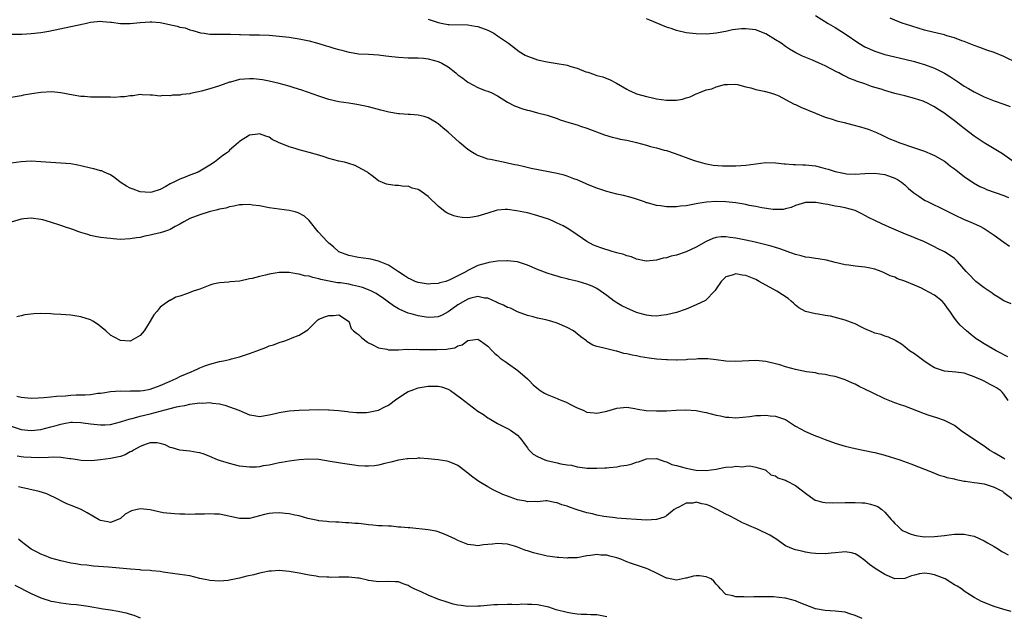
# Model space of a CAD drawing. Units: inches. Extents: x 2634000 to 2635446, y 1452000 to 1455000.
# Drawn here: x 2634259 to 2634457, y 1453151 to 1453272 of the extents above; entities that cross this region are included whole.
import ezdxf

# ---------------------------------------------------------------- set-up
doc = ezdxf.new("R2010")
doc.units = ezdxf.units.IN
doc.header["$MEASUREMENT"] = 0
doc.layers.add('LD26341452_2ft', color=217, linetype='Continuous')

msp = doc.modelspace()

# ---------------------------------------------------------------- linework, layer by layer
at = {"layer": 'LD26341452_2ft'}
for points, elevation in [([(2634257.14, 1453268.86), (2634259.14, 1453268.86), (2634261.03, 1453268.97), (2634263, 1453269.19), (2634264.57, 1453269.43), (2634269, 1453270.35), (2634271.93, 1453271), (2634273, 1453271.27), (2634275, 1453271.47), (2634275.41, 1453271.41), (2634277, 1453271.28), (2634277.23, 1453271.23), (2634279, 1453271), (2634281, 1453270.96), (2634283, 1453271.17), (2634285, 1453271.34), (2634285.31, 1453271.31), (2634287, 1453271.2), (2634290.47, 1453270.47), (2634291, 1453270.26), (2634292.08, 1453270.08), (2634293, 1453269.73), (2634293.58, 1453269.58), (2634295.13, 1453269.13), (2634295.91, 1453269), (2634297, 1453268.84), (2634297.14, 1453268.86), (2634299, 1453268.82), (2634299.17, 1453268.83), (2634301.15, 1453268.85), (2634303, 1453268.79), (2634303.21, 1453268.79), (2634305, 1453268.71), (2634307, 1453268.68), (2634309, 1453268.61), (2634311, 1453268.43), (2634313, 1453268.19), (2634315, 1453267.89), (2634317, 1453267.47), (2634319, 1453266.95), (2634320.48, 1453266.48), (2634321, 1453266.35), (2634322.02, 1453266.02), (2634323, 1453265.74), (2634323.59, 1453265.59), (2634325, 1453265.19), (2634325.17, 1453265.17), (2634327, 1453264.89), (2634329, 1453264.78), (2634331, 1453264.64), (2634332.49, 1453264.49), (2634333.66, 1453264.34), (2634335, 1453264.21), (2634337, 1453264.09), (2634339, 1453264.05), (2634340.03, 1453263.97), (2634341, 1453263.86), (2634343, 1453263.32), (2634343.73, 1453263), (2634345, 1453262.25), (2634346.59, 1453261), (2634347, 1453260.66), (2634347.96, 1453259.96), (2634349, 1453259.16), (2634351, 1453258.1), (2634352.5, 1453257.5), (2634353, 1453257.32), (2634353.82, 1453257), (2634355, 1453256.42), (2634357, 1453255.14), (2634358.37, 1453254.37), (2634359, 1453254.16), (2634359.82, 1453253.82), (2634361, 1453253.5), (2634361.41, 1453253.41), (2634363, 1453253), (2634365, 1453252.48), (2634367, 1453251.85), (2634367.58, 1453251.58), (2634369.37, 1453251), (2634371, 1453250.52), (2634371.72, 1453250.28), (2634373, 1453249.89), (2634376.54, 1453248.54), (2634378.05, 1453248.05), (2634379, 1453247.85), (2634379.67, 1453247.67), (2634381, 1453247.43), (2634383, 1453246.96), (2634385, 1453246.43), (2634385.82, 1453246.18), (2634387, 1453245.91), (2634388.54, 1453245.46), (2634389, 1453245.35), (2634390.79, 1453244.79), (2634394.61, 1453243.39), (2634395.83, 1453243), (2634396.74, 1453242.74), (2634398.43, 1453242.43), (2634400.3, 1453242.3), (2634402.28, 1453242.28), (2634403, 1453242.29), (2634405, 1453242.42), (2634407, 1453242.71), (2634409, 1453242.94), (2634411, 1453242.88), (2634412.69, 1453242.69), (2634413, 1453242.68), (2634414.56, 1453242.56), (2634415, 1453242.57), (2634416.49, 1453242.49), (2634417, 1453242.5), (2634419, 1453242.27), (2634420.02, 1453242.02), (2634421, 1453241.75), (2634421.6, 1453241.6), (2634423, 1453241.13), (2634425, 1453240.72), (2634425.31, 1453240.69), (2634427, 1453240.63), (2634429, 1453240.75), (2634431, 1453240.82), (2634433, 1453240.54), (2634433.76, 1453240.24), (2634435, 1453239.82), (2634435.55, 1453239.55), (2634436.39, 1453239), (2634437, 1453238.48), (2634437.74, 1453237.74), (2634438.82, 1453236.82), (2634439.84, 1453236.16), (2634441, 1453235.38), (2634441.71, 1453235), (2634445, 1453233.42), (2634447, 1453232.4), (2634449, 1453231.47), (2634450.16, 1453231), (2634452.14, 1453230.14), (2634453, 1453229.65), (2634454.05, 1453229), (2634455, 1453228.34), (2634457, 1453226.89), (2634458.08, 1453226.08)], 11344), ([(2634341, 1453271.83), (2634341.64, 1453271.64), (2634343, 1453271.18), (2634343.97, 1453271), (2634345, 1453270.81), (2634345.2, 1453270.8), (2634349, 1453270.72), (2634350.45, 1453270.45), (2634351, 1453270.37), (2634353, 1453269.65), (2634353.45, 1453269.45), (2634354.23, 1453269), (2634355, 1453268.49), (2634357.16, 1453267), (2634359.36, 1453265.36), (2634360.57, 1453264.57), (2634361, 1453264.38), (2634361.93, 1453264.07), (2634363, 1453263.63), (2634365, 1453263.22), (2634367, 1453262.93), (2634368.67, 1453262.67), (2634369, 1453262.57), (2634369.71, 1453262.29), (2634371, 1453261.99), (2634372.74, 1453261.26), (2634373.16, 1453261.16), (2634373.54, 1453261), (2634374.66, 1453260.66), (2634375, 1453260.52), (2634376.2, 1453260.2), (2634377.64, 1453259.64), (2634378.97, 1453258.97), (2634381, 1453257.75), (2634381.49, 1453257.49), (2634382.54, 1453257), (2634383, 1453256.81), (2634383.25, 1453256.75), (2634385, 1453256.24), (2634385.94, 1453256.06), (2634387, 1453255.8), (2634389, 1453255.51), (2634390.51, 1453255.49), (2634391, 1453255.51), (2634392.26, 1453255.74), (2634393, 1453255.96), (2634393.79, 1453256.21), (2634395, 1453256.8), (2634395.16, 1453256.84), (2634395.5, 1453257), (2634397, 1453257.6), (2634398.16, 1453257.84), (2634399, 1453258.2), (2634400.67, 1453258.67), (2634401, 1453258.7), (2634401.29, 1453258.71), (2634403, 1453258.73), (2634403.29, 1453258.71), (2634405, 1453258.18), (2634406.01, 1453257.99), (2634407, 1453257.65), (2634408.68, 1453257.32), (2634409.94, 1453257), (2634411, 1453256.65), (2634411.62, 1453256.38), (2634413, 1453255.68), (2634414.75, 1453254.75), (2634415, 1453254.67), (2634416.11, 1453254.11), (2634419, 1453252.87), (2634421, 1453252.1), (2634422.22, 1453251.78), (2634423.36, 1453251.36), (2634424.82, 1453251), (2634426.52, 1453250.52), (2634428.12, 1453250.12), (2634429, 1453249.87), (2634429.65, 1453249.65), (2634431, 1453249.16), (2634431.34, 1453249), (2634432.44, 1453248.44), (2634433, 1453248.2), (2634433.8, 1453247.8), (2634435.23, 1453247.23), (2634435.82, 1453247), (2634439, 1453245.93), (2634441, 1453245.23), (2634442.56, 1453244.56), (2634443, 1453244.36), (2634445, 1453243.22), (2634445.32, 1453243), (2634446.24, 1453242.24), (2634447, 1453241.71), (2634447.39, 1453241.39), (2634449, 1453240.14), (2634450.84, 1453238.84), (2634452.13, 1453238.13), (2634453, 1453237.75), (2634453.51, 1453237.51), (2634457, 1453236.28), (2634457.93, 1453235.93)], 11342), ([(2634459.05, 1453243), (2634456.68, 1453244.68), (2634453, 1453246.91), (2634451.77, 1453247.76), (2634451, 1453248.27), (2634449, 1453249.8), (2634447, 1453251.39), (2634444.89, 1453253), (2634443.69, 1453253.69), (2634443, 1453254.18), (2634442.44, 1453254.44), (2634441.43, 1453255), (2634441, 1453255.19), (2634440.71, 1453255.29), (2634439, 1453255.85), (2634437, 1453256.39), (2634435, 1453256.89), (2634433, 1453257.45), (2634432.29, 1453257.71), (2634431, 1453258.11), (2634430.3, 1453258.3), (2634429, 1453258.79), (2634427.32, 1453259.32), (2634427, 1453259.47), (2634425.89, 1453259.89), (2634425, 1453260.33), (2634424.57, 1453260.57), (2634423.72, 1453261), (2634423.23, 1453261.23), (2634421, 1453262.46), (2634419.8, 1453263), (2634418.4, 1453263.6), (2634416.38, 1453264.38), (2634415.04, 1453265.04), (2634413.79, 1453265.79), (2634413, 1453266.34), (2634412.13, 1453267), (2634411, 1453267.71), (2634409, 1453268.92), (2634407.51, 1453269.51), (2634407, 1453269.68), (2634405, 1453269.92), (2634404.12, 1453269.88), (2634402.33, 1453269.67), (2634401, 1453269.37), (2634399, 1453269.02), (2634397.15, 1453268.85), (2634395, 1453268.89), (2634393, 1453269.13), (2634391, 1453269.58), (2634389.95, 1453269.95), (2634389, 1453270.25), (2634385.67, 1453271.67), (2634385, 1453271.91)], 11340), ([(2634419, 1453272.59), (2634421.56, 1453271), (2634423, 1453270.14), (2634425, 1453268.87), (2634427.74, 1453267), (2634429, 1453266.29), (2634431, 1453265.41), (2634433, 1453264.76), (2634435, 1453264.26), (2634437, 1453263.8), (2634439, 1453263.29), (2634440.02, 1453263), (2634441, 1453262.69), (2634441.51, 1453262.49), (2634443, 1453261.96), (2634445, 1453260.97), (2634446.23, 1453260.23), (2634448.03, 1453259), (2634449, 1453258.37), (2634449.88, 1453257.88), (2634451, 1453257.17), (2634453, 1453256.18), (2634455, 1453255.42), (2634457, 1453254.74), (2634458.24, 1453254.24)], 11338), ([(2634459.75, 1453263), (2634457, 1453264.3), (2634455, 1453265.1), (2634453.57, 1453265.57), (2634453, 1453265.79), (2634452.15, 1453266.15), (2634451, 1453266.51), (2634450.69, 1453266.69), (2634449, 1453267.34), (2634448.5, 1453267.5), (2634447, 1453268.1), (2634445.49, 1453268.51), (2634445, 1453268.67), (2634443.53, 1453269), (2634441.51, 1453269.51), (2634441, 1453269.66), (2634437.17, 1453270.83), (2634436.67, 1453271), (2634435.47, 1453271.47), (2634435, 1453271.62), (2634434.07, 1453272.07)], 11336), ([(2634458.45, 1453214.45), (2634457, 1453215.08), (2634455.83, 1453215.83), (2634455, 1453216.3), (2634454.61, 1453216.61), (2634453, 1453217.71), (2634451.36, 1453219), (2634451, 1453219.32), (2634450.16, 1453220.16), (2634449.39, 1453221), (2634447.65, 1453223), (2634447, 1453223.59), (2634446.18, 1453224.18), (2634445, 1453224.95), (2634443.63, 1453225.63), (2634443, 1453225.98), (2634440.97, 1453226.97), (2634436.71, 1453228.72), (2634433.9, 1453229.9), (2634433, 1453230.32), (2634432.51, 1453230.51), (2634431, 1453231.27), (2634429.81, 1453231.81), (2634429, 1453232.29), (2634428.51, 1453232.51), (2634427.58, 1453233), (2634427, 1453233.25), (2634425, 1453233.82), (2634423.97, 1453234.03), (2634423, 1453234.18), (2634421.52, 1453234.48), (2634421, 1453234.53), (2634419.13, 1453234.87), (2634419, 1453234.88), (2634417.11, 1453234.89), (2634417, 1453234.88), (2634415, 1453234.26), (2634414.11, 1453233.89), (2634413, 1453233.62), (2634412.49, 1453233.51), (2634411, 1453233.46), (2634410.52, 1453233.48), (2634408.19, 1453233.81), (2634407, 1453234.06), (2634405.7, 1453234.3), (2634405, 1453234.46), (2634403, 1453234.81), (2634401, 1453235.03), (2634399, 1453235.08), (2634397.06, 1453234.94), (2634395.32, 1453234.68), (2634395, 1453234.6), (2634393.63, 1453234.37), (2634393, 1453234.22), (2634391.86, 1453234.14), (2634391, 1453234.01), (2634389.95, 1453234.05), (2634389, 1453234.01), (2634387.78, 1453234.22), (2634387, 1453234.28), (2634385.18, 1453234.82), (2634385, 1453234.85), (2634384.55, 1453235), (2634383, 1453235.59), (2634381.9, 1453235.9), (2634380.32, 1453236.32), (2634379, 1453236.59), (2634377, 1453237.1), (2634375.58, 1453237.58), (2634375, 1453237.75), (2634374.14, 1453238.14), (2634373, 1453238.56), (2634372.71, 1453238.71), (2634371, 1453239.44), (2634370.34, 1453239.66), (2634369, 1453240.18), (2634368.38, 1453240.38), (2634367, 1453240.73), (2634361.78, 1453241.78), (2634360.13, 1453242.13), (2634359, 1453242.39), (2634358.49, 1453242.49), (2634357, 1453242.83), (2634356.09, 1453243), (2634353.53, 1453243.53), (2634353, 1453243.66), (2634351.94, 1453244.06), (2634351, 1453244.38), (2634350.6, 1453244.6), (2634349.92, 1453245), (2634349, 1453245.6), (2634347.3, 1453247), (2634345, 1453249.07), (2634343.93, 1453249.93), (2634343, 1453250.73), (2634342.59, 1453251), (2634341, 1453251.94), (2634340.21, 1453252.21), (2634339, 1453252.51), (2634337.4, 1453252.6), (2634337, 1453252.65), (2634335.25, 1453252.75), (2634335, 1453252.78), (2634333.1, 1453253.1), (2634331.48, 1453253.48), (2634329, 1453254.18), (2634328.34, 1453254.34), (2634326.66, 1453254.66), (2634325, 1453254.89), (2634323, 1453255.19), (2634321, 1453255.68), (2634319, 1453256.33), (2634315.57, 1453257.57), (2634313.99, 1453258.01), (2634313, 1453258.33), (2634311, 1453258.86), (2634309, 1453259.32), (2634307.6, 1453259.6), (2634307, 1453259.69), (2634305.8, 1453259.8), (2634305, 1453259.85), (2634303, 1453259.68), (2634301.17, 1453259.17), (2634301, 1453259.13), (2634299, 1453258.39), (2634297, 1453257.79), (2634295.37, 1453257.37), (2634293.14, 1453256.86), (2634293, 1453256.82), (2634291.36, 1453256.64), (2634291, 1453256.53), (2634289.48, 1453256.52), (2634289, 1453256.38), (2634287.55, 1453256.45), (2634287, 1453256.32), (2634285.5, 1453256.5), (2634285, 1453256.51), (2634283.4, 1453256.6), (2634283, 1453256.64), (2634281.6, 1453256.4), (2634281, 1453256.42), (2634279.81, 1453256.19), (2634279, 1453256.18), (2634277.91, 1453256.09), (2634277, 1453256.13), (2634275.89, 1453256.11), (2634275, 1453256.14), (2634273.84, 1453256.16), (2634273, 1453256.15), (2634271.77, 1453256.23), (2634271, 1453256.26), (2634269.48, 1453256.52), (2634267, 1453257.02), (2634265.19, 1453257.19), (2634263, 1453257.09), (2634261.18, 1453256.82), (2634259.49, 1453256.51), (2634259, 1453256.38), (2634257, 1453256.05)], 11346), ([(2634457.77, 1453203.77), (2634457, 1453204.16), (2634456.48, 1453204.48), (2634455.45, 1453205), (2634453, 1453206.4), (2634452.04, 1453207), (2634451.43, 1453207.43), (2634451, 1453207.77), (2634450.3, 1453208.3), (2634449.45, 1453209), (2634448.19, 1453210.19), (2634447.48, 1453211), (2634447, 1453211.61), (2634446.07, 1453213), (2634445.6, 1453213.6), (2634445, 1453214.44), (2634444.52, 1453215), (2634443, 1453216.2), (2634441, 1453217.31), (2634440.4, 1453217.6), (2634439, 1453218.21), (2634437, 1453219.04), (2634435.53, 1453219.53), (2634435, 1453219.82), (2634434.1, 1453220.1), (2634433, 1453220.68), (2634432.76, 1453220.76), (2634432.26, 1453221), (2634431, 1453221.43), (2634429.71, 1453221.71), (2634429, 1453221.84), (2634427, 1453222.05), (2634425.77, 1453222.23), (2634425, 1453222.32), (2634423, 1453222.79), (2634421.25, 1453223.25), (2634419.57, 1453223.57), (2634419, 1453223.6), (2634417.81, 1453223.81), (2634417, 1453223.86), (2634416.14, 1453224.14), (2634415, 1453224.39), (2634413.11, 1453225.11), (2634413, 1453225.13), (2634411.63, 1453225.63), (2634411, 1453225.8), (2634410.08, 1453226.08), (2634408.49, 1453226.49), (2634406.87, 1453226.87), (2634405, 1453227.29), (2634403, 1453227.71), (2634401.84, 1453227.84), (2634401, 1453227.98), (2634400.05, 1453227.95), (2634399, 1453227.82), (2634398.36, 1453227.64), (2634397, 1453227.04), (2634395, 1453225.89), (2634393, 1453224.93), (2634391, 1453224.27), (2634389.95, 1453224.05), (2634389, 1453223.75), (2634388.35, 1453223.65), (2634387, 1453223.28), (2634385, 1453223.09), (2634384.9, 1453223.1), (2634383, 1453223.48), (2634381.96, 1453223.96), (2634381, 1453224.13), (2634380.41, 1453224.41), (2634379, 1453224.74), (2634378.06, 1453225), (2634375.76, 1453225.76), (2634374.32, 1453226.32), (2634372.98, 1453227), (2634370.17, 1453229), (2634369, 1453229.71), (2634368.17, 1453230.17), (2634367, 1453230.75), (2634366.47, 1453231), (2634365.44, 1453231.44), (2634363.97, 1453231.97), (2634362.43, 1453232.43), (2634361, 1453232.78), (2634358.77, 1453233.23), (2634357, 1453233.47), (2634356.53, 1453233.47), (2634355, 1453233.35), (2634354.71, 1453233.29), (2634353, 1453232.77), (2634351, 1453232.12), (2634349.93, 1453231.93), (2634349, 1453231.81), (2634347.88, 1453231.88), (2634347, 1453232), (2634346.2, 1453232.2), (2634345, 1453232.7), (2634344.78, 1453232.78), (2634344.44, 1453233), (2634343, 1453234.14), (2634341, 1453236.08), (2634339.82, 1453237), (2634339.3, 1453237.3), (2634339, 1453237.5), (2634337.8, 1453237.8), (2634337, 1453238.16), (2634336.14, 1453238.14), (2634335, 1453238.31), (2634334.33, 1453238.33), (2634333, 1453238.53), (2634332.61, 1453238.61), (2634331, 1453239.28), (2634329.75, 1453240.25), (2634329, 1453240.81), (2634328.79, 1453241), (2634327.64, 1453241.63), (2634326.33, 1453242.33), (2634325, 1453242.73), (2634324.82, 1453242.82), (2634324.13, 1453243), (2634323, 1453243.24), (2634321, 1453243.78), (2634320.07, 1453244.07), (2634319, 1453244.43), (2634317, 1453245), (2634315, 1453245.52), (2634314.2, 1453245.8), (2634313, 1453246.12), (2634310.82, 1453247), (2634309.61, 1453247.61), (2634309, 1453248.05), (2634308.28, 1453248.28), (2634307, 1453248.73), (2634306.67, 1453248.67), (2634305, 1453248.44), (2634303, 1453247.18), (2634302.81, 1453247), (2634301.83, 1453246.17), (2634301, 1453245.42), (2634300.8, 1453245.2), (2634300.58, 1453245), (2634299.63, 1453244.37), (2634297.97, 1453243), (2634297, 1453242.43), (2634295, 1453241.2), (2634294.64, 1453241), (2634293, 1453240.38), (2634292.02, 1453239.98), (2634291, 1453239.6), (2634290.58, 1453239.42), (2634289.79, 1453239), (2634289, 1453238.63), (2634288.14, 1453238.14), (2634287, 1453237.53), (2634285.34, 1453237), (2634285, 1453236.91), (2634283, 1453237.05), (2634281.56, 1453237.56), (2634281, 1453237.8), (2634280.2, 1453238.2), (2634278.96, 1453238.96), (2634277.88, 1453239.88), (2634277, 1453240.44), (2634275.73, 1453241), (2634275.25, 1453241.25), (2634275, 1453241.29), (2634273.68, 1453241.68), (2634273, 1453241.8), (2634271, 1453242.31), (2634270.41, 1453242.41), (2634269, 1453242.69), (2634265, 1453242.93), (2634263, 1453243.12), (2634261, 1453243.22), (2634259, 1453243.1), (2634257, 1453242.84)], 11348), ([(2634457.83, 1453195), (2634457, 1453196.24), (2634456.65, 1453196.65), (2634456.31, 1453197), (2634455.52, 1453197.52), (2634455, 1453197.81), (2634454.2, 1453198.2), (2634453, 1453198.87), (2634452.73, 1453199), (2634451, 1453199.78), (2634449.75, 1453200.25), (2634449, 1453200.46), (2634447.31, 1453200.69), (2634445, 1453200.88), (2634443.4, 1453201.4), (2634443, 1453201.58), (2634442.12, 1453202.12), (2634440.85, 1453203), (2634439.8, 1453203.8), (2634439, 1453204.37), (2634437.96, 1453205), (2634437, 1453205.8), (2634436.33, 1453206.33), (2634435.21, 1453207), (2634435, 1453207.14), (2634433.77, 1453207.77), (2634433, 1453207.94), (2634432.27, 1453208.27), (2634431, 1453208.54), (2634430.7, 1453208.7), (2634429, 1453209.43), (2634428.19, 1453209.81), (2634427, 1453210.43), (2634426.6, 1453210.6), (2634425.52, 1453211), (2634425, 1453211.18), (2634422.05, 1453211.95), (2634421, 1453212.12), (2634419.6, 1453212.4), (2634419, 1453212.45), (2634417, 1453212.93), (2634415.68, 1453213.68), (2634415, 1453214.2), (2634414.59, 1453214.59), (2634414.14, 1453215), (2634413.51, 1453215.51), (2634411.27, 1453217), (2634407.69, 1453219), (2634407, 1453219.34), (2634405, 1453220.17), (2634404.26, 1453220.26), (2634403, 1453220.54), (2634402.26, 1453220.26), (2634401, 1453219.93), (2634400.05, 1453219), (2634399, 1453217.47), (2634398.82, 1453217.18), (2634398.67, 1453217), (2634397, 1453215.28), (2634396.84, 1453215.16), (2634395, 1453214.24), (2634393, 1453213.42), (2634391, 1453212.75), (2634389, 1453212.25), (2634387.9, 1453212.1), (2634387, 1453212.01), (2634385.95, 1453212.05), (2634385, 1453212.16), (2634383.43, 1453212.57), (2634383, 1453212.7), (2634381, 1453213.56), (2634380.04, 1453214.04), (2634379, 1453214.67), (2634378.78, 1453214.78), (2634378.46, 1453215), (2634377, 1453216.16), (2634375, 1453217.57), (2634374.06, 1453218.06), (2634373, 1453218.46), (2634371.22, 1453219), (2634369.39, 1453219.39), (2634369, 1453219.51), (2634367.77, 1453219.77), (2634367, 1453220.03), (2634366.25, 1453220.25), (2634365, 1453220.64), (2634363, 1453221.38), (2634361, 1453222.27), (2634359, 1453222.96), (2634357, 1453223.15), (2634356.88, 1453223.12), (2634355, 1453223.04), (2634353.23, 1453222.77), (2634353, 1453222.76), (2634351, 1453222.16), (2634350.18, 1453221.82), (2634349, 1453221.17), (2634348.88, 1453221.12), (2634348.71, 1453221), (2634347, 1453220.12), (2634345.24, 1453219.24), (2634345, 1453219.14), (2634344.54, 1453219), (2634343.32, 1453218.68), (2634343, 1453218.55), (2634341.53, 1453218.47), (2634341, 1453218.41), (2634339, 1453218.75), (2634338.38, 1453219), (2634337.45, 1453219.45), (2634337, 1453219.64), (2634336.2, 1453220.2), (2634335, 1453220.94), (2634333, 1453222.24), (2634331, 1453223.05), (2634329.46, 1453223.46), (2634329, 1453223.57), (2634327, 1453223.82), (2634325, 1453224.18), (2634323, 1453224.98), (2634321.95, 1453225.95), (2634321, 1453226.7), (2634320.65, 1453227), (2634319, 1453228.82), (2634318.81, 1453229), (2634317, 1453231.27), (2634316.11, 1453232.11), (2634314.82, 1453232.82), (2634314.18, 1453233), (2634313, 1453233.29), (2634309, 1453233.84), (2634307, 1453234.19), (2634305.64, 1453234.36), (2634305, 1453234.46), (2634303.61, 1453234.39), (2634303, 1453234.43), (2634301.87, 1453234.13), (2634301, 1453234.05), (2634300.22, 1453233.78), (2634299, 1453233.55), (2634298.59, 1453233.41), (2634296.86, 1453233), (2634295, 1453232.44), (2634293, 1453231.66), (2634291.76, 1453231), (2634291, 1453230.55), (2634290.05, 1453230.05), (2634289, 1453229.44), (2634288.69, 1453229.31), (2634287.7, 1453229), (2634287, 1453228.76), (2634285.56, 1453228.44), (2634285, 1453228.29), (2634283.9, 1453228.1), (2634283, 1453227.87), (2634282.23, 1453227.77), (2634281, 1453227.54), (2634279, 1453227.46), (2634277.55, 1453227.55), (2634277, 1453227.61), (2634276.28, 1453227.72), (2634275, 1453227.85), (2634273.93, 1453228.07), (2634273, 1453228.22), (2634272.41, 1453228.41), (2634271, 1453228.84), (2634270.6, 1453229), (2634269.43, 1453229.43), (2634269, 1453229.56), (2634267.95, 1453229.95), (2634267, 1453230.24), (2634264.91, 1453230.91), (2634263.38, 1453231.38), (2634263, 1453231.48), (2634261, 1453231.75), (2634259.58, 1453231.58), (2634259, 1453231.53), (2634257, 1453230.91)], 11350), ([(2634457.18, 1453183.18), (2634457, 1453183.28), (2634456.33, 1453183.67), (2634455, 1453184.41), (2634454.08, 1453185), (2634453, 1453185.77), (2634452.26, 1453186.26), (2634451.18, 1453187), (2634448.66, 1453188.66), (2634447, 1453189.93), (2634445, 1453190.94), (2634443.47, 1453191.47), (2634441.96, 1453191.96), (2634441, 1453192.32), (2634437, 1453193.83), (2634436.13, 1453194.13), (2634435, 1453194.54), (2634433, 1453195.33), (2634430.5, 1453196.5), (2634429, 1453197.29), (2634427.81, 1453197.81), (2634427, 1453198.3), (2634426.46, 1453198.46), (2634425, 1453199.16), (2634423, 1453199.79), (2634422.07, 1453199.93), (2634421, 1453200.24), (2634419.63, 1453200.37), (2634419, 1453200.53), (2634417.22, 1453200.78), (2634415, 1453201.25), (2634413, 1453201.79), (2634411.85, 1453202.15), (2634411, 1453202.38), (2634409, 1453202.85), (2634407, 1453203.04), (2634402.83, 1453202.83), (2634401, 1453202.91), (2634399, 1453203.18), (2634397.35, 1453203.35), (2634397, 1453203.35), (2634395.37, 1453203.37), (2634395, 1453203.33), (2634393.23, 1453203.23), (2634393, 1453203.19), (2634391.14, 1453203.14), (2634391, 1453203.12), (2634389.19, 1453203.19), (2634389, 1453203.19), (2634387, 1453203.34), (2634385.51, 1453203.51), (2634383.77, 1453203.77), (2634383, 1453203.95), (2634382.09, 1453204.09), (2634381, 1453204.4), (2634380.44, 1453204.44), (2634379, 1453204.9), (2634378.9, 1453204.9), (2634377, 1453205.37), (2634376.44, 1453205.56), (2634375, 1453205.85), (2634374.15, 1453206.15), (2634373, 1453206.89), (2634372.89, 1453207), (2634371.79, 1453207.79), (2634371, 1453208.42), (2634370.31, 1453209), (2634369, 1453209.72), (2634367, 1453210.58), (2634365.72, 1453211), (2634364.73, 1453211.27), (2634363, 1453211.61), (2634362.15, 1453211.85), (2634361, 1453212.11), (2634359, 1453212.88), (2634357.57, 1453213.57), (2634357, 1453213.74), (2634356.19, 1453214.19), (2634355, 1453214.67), (2634354.79, 1453214.79), (2634353, 1453215.59), (2634352.38, 1453215.62), (2634351, 1453215.92), (2634349.6, 1453215.6), (2634349, 1453215.41), (2634347, 1453214.25), (2634345.22, 1453213), (2634345, 1453212.82), (2634343.79, 1453212.21), (2634343, 1453211.85), (2634342.21, 1453211.79), (2634341, 1453211.72), (2634339, 1453212.03), (2634337.55, 1453212.45), (2634337, 1453212.57), (2634335.29, 1453213.29), (2634335, 1453213.44), (2634334.04, 1453214.04), (2634331.76, 1453215.76), (2634331, 1453216.21), (2634330.53, 1453216.53), (2634329.59, 1453217), (2634329, 1453217.27), (2634327.78, 1453217.78), (2634327, 1453217.96), (2634325.79, 1453218.21), (2634325, 1453218.41), (2634323.33, 1453218.67), (2634322.72, 1453218.72), (2634321.03, 1453219.03), (2634319.39, 1453219.39), (2634319, 1453219.52), (2634317.75, 1453219.75), (2634317, 1453220.01), (2634316.12, 1453220.12), (2634315, 1453220.46), (2634314.48, 1453220.48), (2634313, 1453220.81), (2634312.79, 1453220.79), (2634311, 1453220.8), (2634309, 1453220.45), (2634308.25, 1453220.25), (2634307, 1453219.99), (2634305.58, 1453219.58), (2634305, 1453219.49), (2634303.04, 1453219.04), (2634301.11, 1453218.89), (2634300.84, 1453218.84), (2634299, 1453218.72), (2634297.6, 1453218.4), (2634297, 1453218.22), (2634295, 1453217.45), (2634293.63, 1453217), (2634292.54, 1453216.54), (2634291, 1453215.99), (2634290.2, 1453215.79), (2634289, 1453215.15), (2634288.87, 1453215.13), (2634287, 1453213.78), (2634286.38, 1453213), (2634285.72, 1453212.28), (2634285, 1453211), (2634284.24, 1453209.76), (2634283.77, 1453209), (2634283, 1453208.06), (2634281.12, 1453207), (2634281, 1453206.96), (2634279, 1453207.05), (2634277.76, 1453207.76), (2634277, 1453208.14), (2634276.1, 1453209), (2634275, 1453209.89), (2634274.4, 1453210.4), (2634273.45, 1453211), (2634273, 1453211.23), (2634271, 1453211.86), (2634269, 1453212.15), (2634267, 1453212.33), (2634265.61, 1453212.39), (2634265, 1453212.43), (2634263, 1453212.49), (2634261.54, 1453212.46), (2634259.74, 1453212.26), (2634259, 1453212.06), (2634258.13, 1453211.87)], 11352), ([(2634258.16, 1453195.84), (2634259, 1453195.63), (2634261, 1453195.45), (2634262.46, 1453195.54), (2634263.56, 1453195.56), (2634265, 1453195.71), (2634266.13, 1453195.87), (2634267.95, 1453195.95), (2634269, 1453196.05), (2634270.1, 1453196.1), (2634271.9, 1453196.1), (2634273, 1453196.21), (2634274.43, 1453196.43), (2634275, 1453196.49), (2634275.45, 1453196.55), (2634277, 1453196.81), (2634279, 1453196.95), (2634280.88, 1453196.88), (2634281.1, 1453196.9), (2634283, 1453196.91), (2634283.57, 1453197), (2634285, 1453197.27), (2634287, 1453198.02), (2634289, 1453198.86), (2634289.38, 1453199), (2634290.48, 1453199.52), (2634291, 1453199.79), (2634293.24, 1453200.76), (2634293.84, 1453201), (2634294.63, 1453201.37), (2634295, 1453201.54), (2634296.04, 1453201.96), (2634297, 1453202.33), (2634299, 1453202.86), (2634299.78, 1453203), (2634301, 1453203.27), (2634301.39, 1453203.39), (2634303, 1453203.76), (2634304.21, 1453204.21), (2634305, 1453204.46), (2634306.46, 1453205), (2634307, 1453205.22), (2634308.32, 1453205.68), (2634309, 1453205.97), (2634309.82, 1453206.18), (2634311, 1453206.66), (2634312.12, 1453207), (2634313, 1453207.34), (2634313.62, 1453207.62), (2634315, 1453208.16), (2634316.43, 1453209), (2634316.77, 1453209.23), (2634318.53, 1453211), (2634318.79, 1453211.21), (2634319, 1453211.35), (2634320.17, 1453211.83), (2634321, 1453212.13), (2634321.91, 1453212.09), (2634323, 1453212.22), (2634324.96, 1453211), (2634325, 1453210.95), (2634325.52, 1453209.52), (2634325.95, 1453209), (2634326.54, 1453208.54), (2634327, 1453208.26), (2634327.62, 1453207.62), (2634328.75, 1453206.75), (2634329, 1453206.62), (2634329.71, 1453206.29), (2634331, 1453205.58), (2634332.7, 1453205.3), (2634333, 1453205.21), (2634333.17, 1453205.17), (2634335, 1453205.21), (2634336.7, 1453205.3), (2634337, 1453205.27), (2634338.68, 1453205.32), (2634339.28, 1453205.28), (2634342.75, 1453205.25), (2634344.68, 1453205.32), (2634345, 1453205.4), (2634346.38, 1453205.62), (2634347, 1453206.01), (2634347.83, 1453206.17), (2634349, 1453207.09), (2634351, 1453207.35), (2634351.19, 1453207.19), (2634351.54, 1453207), (2634353, 1453205.95), (2634353.89, 1453205), (2634354.44, 1453204.44), (2634355, 1453204.03), (2634355.5, 1453203.5), (2634356.69, 1453202.69), (2634357, 1453202.5), (2634359.06, 1453201.06), (2634361, 1453199.34), (2634361.32, 1453199), (2634362.16, 1453198.16), (2634363.24, 1453197.24), (2634363.58, 1453197), (2634364.45, 1453196.45), (2634365, 1453196.17), (2634367, 1453195.35), (2634367.27, 1453195.27), (2634367.94, 1453195), (2634368.68, 1453194.68), (2634370.05, 1453193.95), (2634371, 1453193.48), (2634372.22, 1453193), (2634373, 1453192.62), (2634374.47, 1453192.47), (2634375, 1453192.43), (2634377, 1453192.85), (2634379, 1453193.43), (2634381, 1453193.61), (2634382.65, 1453193.35), (2634383.22, 1453193.22), (2634384.95, 1453192.95), (2634387, 1453192.87), (2634389, 1453192.9), (2634390.99, 1453193.01), (2634392.9, 1453193.1), (2634395, 1453192.94), (2634396.6, 1453192.6), (2634397, 1453192.53), (2634399, 1453192.02), (2634399.88, 1453191.88), (2634401, 1453191.61), (2634401.6, 1453191.6), (2634403, 1453191.5), (2634405.78, 1453191.78), (2634407, 1453191.93), (2634407.95, 1453191.95), (2634409, 1453192.03), (2634409.91, 1453191.91), (2634411, 1453191.82), (2634413, 1453191.12), (2634413.21, 1453191), (2634415, 1453189.82), (2634417, 1453188.74), (2634419, 1453187.88), (2634419.65, 1453187.65), (2634421, 1453187.1), (2634423, 1453186.38), (2634425, 1453185.77), (2634427, 1453185.27), (2634430.58, 1453184.58), (2634431, 1453184.49), (2634433, 1453183.97), (2634436.04, 1453183), (2634438.24, 1453182.24), (2634442.51, 1453180.51), (2634443, 1453180.35), (2634443.94, 1453179.94), (2634445, 1453179.69), (2634445.48, 1453179.48), (2634447, 1453179.16), (2634447.11, 1453179.11), (2634449, 1453178.73), (2634449.27, 1453178.73), (2634451, 1453178.46), (2634451.59, 1453178.41), (2634453, 1453178.15), (2634455, 1453177.54), (2634456.13, 1453177), (2634456.67, 1453176.67), (2634457, 1453176.43), (2634458.82, 1453175)], 11354), ([(2634257, 1453189.78), (2634259, 1453189.14), (2634261, 1453188.95), (2634263, 1453189.16), (2634265, 1453189.65), (2634266.03, 1453189.97), (2634267, 1453190.23), (2634267.63, 1453190.37), (2634269, 1453190.61), (2634269.38, 1453190.62), (2634271, 1453190.57), (2634271.49, 1453190.51), (2634273, 1453190.29), (2634275, 1453190.06), (2634275.91, 1453190.09), (2634277, 1453190.16), (2634279, 1453190.66), (2634279.25, 1453190.75), (2634281, 1453191.27), (2634281.34, 1453191.34), (2634283, 1453191.79), (2634285, 1453192.26), (2634287, 1453192.81), (2634289, 1453193.39), (2634290.32, 1453193.68), (2634291, 1453193.86), (2634292.01, 1453193.99), (2634293, 1453194.23), (2634294.47, 1453194.47), (2634295, 1453194.49), (2634295.54, 1453194.46), (2634297, 1453194.55), (2634297.54, 1453194.46), (2634299, 1453194.3), (2634300.02, 1453194.02), (2634301, 1453193.73), (2634302.87, 1453193), (2634305, 1453192.07), (2634305.94, 1453191.94), (2634307, 1453191.75), (2634309, 1453192.07), (2634310.42, 1453192.42), (2634311, 1453192.59), (2634313, 1453192.89), (2634315, 1453193.02), (2634317, 1453193.09), (2634319, 1453193.14), (2634320.92, 1453193.08), (2634321.09, 1453193.09), (2634322.94, 1453192.94), (2634324.75, 1453192.75), (2634325, 1453192.7), (2634326.58, 1453192.58), (2634327, 1453192.56), (2634328.57, 1453192.57), (2634329, 1453192.61), (2634331, 1453193.03), (2634332.3, 1453193.7), (2634333, 1453194.03), (2634334.7, 1453195.31), (2634335, 1453195.49), (2634335.9, 1453196.1), (2634337, 1453196.77), (2634337.57, 1453197), (2634339, 1453197.5), (2634341, 1453197.86), (2634341.9, 1453197.9), (2634343, 1453197.9), (2634343.71, 1453197.71), (2634345, 1453197.29), (2634345.51, 1453197), (2634347.53, 1453195.53), (2634351, 1453192.85), (2634352.14, 1453192.14), (2634353, 1453191.48), (2634353.32, 1453191.32), (2634355, 1453190.36), (2634357, 1453189.36), (2634357.6, 1453189), (2634359, 1453187.99), (2634359.48, 1453187.48), (2634359.87, 1453187), (2634360.33, 1453186.33), (2634361, 1453185.45), (2634361.17, 1453185.17), (2634361.32, 1453185), (2634362.16, 1453184.16), (2634363, 1453183.7), (2634364.49, 1453183), (2634364.88, 1453182.88), (2634367, 1453182.43), (2634367.76, 1453182.24), (2634369, 1453182.03), (2634369.91, 1453181.91), (2634371, 1453181.64), (2634372.59, 1453181.41), (2634373, 1453181.37), (2634375, 1453181.33), (2634376.62, 1453181.38), (2634377, 1453181.41), (2634377.47, 1453181.47), (2634379, 1453181.6), (2634379.8, 1453181.8), (2634381, 1453181.97), (2634381.87, 1453182.13), (2634383, 1453182.57), (2634383.37, 1453182.63), (2634385, 1453183.19), (2634387, 1453183.27), (2634388.65, 1453182.65), (2634389, 1453182.62), (2634390.08, 1453182.08), (2634391, 1453181.9), (2634392.53, 1453181.47), (2634393, 1453181.31), (2634394.62, 1453181), (2634395, 1453180.94), (2634397, 1453180.89), (2634399, 1453181.15), (2634400.55, 1453181.45), (2634401, 1453181.51), (2634402.39, 1453181.61), (2634403, 1453181.72), (2634404.39, 1453181.61), (2634405, 1453181.75), (2634405.8, 1453181.8), (2634407, 1453181.54), (2634408.88, 1453181), (2634409, 1453180.94), (2634410.01, 1453180.01), (2634411, 1453179.77), (2634411.42, 1453179.42), (2634412.74, 1453179), (2634413, 1453178.9), (2634413.19, 1453178.81), (2634415, 1453177.82), (2634416.16, 1453177), (2634417, 1453176.3), (2634418.76, 1453175), (2634418.9, 1453174.9), (2634419, 1453174.87), (2634420.47, 1453174.47), (2634421, 1453174.43), (2634422.38, 1453174.38), (2634425, 1453174.43), (2634427, 1453174.43), (2634428.37, 1453174.37), (2634429, 1453174.32), (2634430.11, 1453174.11), (2634431, 1453173.83), (2634431.58, 1453173.58), (2634432.37, 1453173), (2634433, 1453172.49), (2634434.29, 1453171), (2634434.63, 1453170.63), (2634435, 1453170.2), (2634435.62, 1453169.62), (2634436.31, 1453169), (2634436.71, 1453168.71), (2634437, 1453168.55), (2634438.09, 1453168.09), (2634439, 1453167.8), (2634439.67, 1453167.67), (2634441, 1453167.49), (2634443, 1453167.55), (2634443.65, 1453167.65), (2634445, 1453167.79), (2634445.93, 1453167.93), (2634447, 1453168.02), (2634448.06, 1453168.06), (2634449, 1453168.02), (2634450.26, 1453167.74), (2634451, 1453167.61), (2634453, 1453166.67), (2634453.7, 1453166.3), (2634455, 1453165.55), (2634455.91, 1453165), (2634456.57, 1453164.57), (2634457, 1453164.37), (2634457.84, 1453163.84)], 11356), ([(2634458.44, 1453152.44), (2634457, 1453152.83), (2634455, 1453153.46), (2634452.46, 1453154.46), (2634451, 1453155.26), (2634450.26, 1453155.74), (2634449, 1453156.52), (2634448.41, 1453157), (2634447.54, 1453157.54), (2634447, 1453157.85), (2634446.3, 1453158.3), (2634445.12, 1453159), (2634443, 1453159.86), (2634441.98, 1453160.02), (2634441, 1453160.16), (2634439.97, 1453160.03), (2634439, 1453159.8), (2634438.34, 1453159.66), (2634437, 1453159.12), (2634435, 1453159.04), (2634433, 1453159.88), (2634431.08, 1453161.08), (2634429.89, 1453161.89), (2634429, 1453162.73), (2634427.67, 1453163.67), (2634427, 1453164.05), (2634426.27, 1453164.27), (2634425, 1453164.44), (2634424.43, 1453164.43), (2634423, 1453164.26), (2634422.21, 1453164.21), (2634421, 1453164.05), (2634419, 1453164.12), (2634418.22, 1453164.22), (2634417, 1453164.42), (2634416.52, 1453164.52), (2634415, 1453164.86), (2634414.6, 1453165), (2634413, 1453165.67), (2634411.06, 1453167.06), (2634409.86, 1453167.86), (2634407.45, 1453169), (2634407, 1453169.18), (2634405.74, 1453169.74), (2634405, 1453170.04), (2634404.35, 1453170.35), (2634403, 1453171.03), (2634401.73, 1453171.73), (2634401, 1453172.07), (2634399.21, 1453173), (2634399.08, 1453173.08), (2634397.75, 1453173.75), (2634397, 1453174.02), (2634396.16, 1453174.16), (2634395, 1453174.46), (2634394.31, 1453174.31), (2634393, 1453174.29), (2634391.48, 1453173.48), (2634391, 1453173.28), (2634390.57, 1453173), (2634389, 1453171.72), (2634388.53, 1453171.47), (2634387, 1453170.97), (2634385, 1453170.86), (2634383, 1453170.97), (2634380.88, 1453171.12), (2634379, 1453171.29), (2634378.69, 1453171.31), (2634377, 1453171.54), (2634376.39, 1453171.61), (2634375, 1453171.88), (2634374.12, 1453172.12), (2634373, 1453172.33), (2634371, 1453172.91), (2634369.45, 1453173.45), (2634369, 1453173.66), (2634367.92, 1453173.92), (2634367, 1453174.38), (2634366.42, 1453174.42), (2634365, 1453174.72), (2634364.72, 1453174.72), (2634363, 1453174.58), (2634362.63, 1453174.63), (2634361, 1453174.58), (2634360.67, 1453174.67), (2634359, 1453174.96), (2634357.51, 1453175.51), (2634357, 1453175.68), (2634356.06, 1453176.06), (2634354.07, 1453177), (2634353, 1453177.55), (2634351.57, 1453178.43), (2634351, 1453178.76), (2634349.72, 1453179.72), (2634349, 1453180.34), (2634348.11, 1453181), (2634347.5, 1453181.5), (2634347, 1453181.87), (2634346.23, 1453182.23), (2634345, 1453182.67), (2634344.73, 1453182.73), (2634343, 1453183), (2634341, 1453183.23), (2634339.33, 1453183.33), (2634339, 1453183.34), (2634338.7, 1453183.3), (2634337, 1453183.24), (2634336.8, 1453183.2), (2634335, 1453182.92), (2634333.47, 1453182.53), (2634332.27, 1453182.27), (2634331, 1453181.95), (2634330.18, 1453181.82), (2634329, 1453181.72), (2634328.27, 1453181.73), (2634327, 1453181.81), (2634326.07, 1453181.93), (2634324.19, 1453182.19), (2634321.29, 1453182.71), (2634319, 1453183.06), (2634316.86, 1453183.14), (2634315, 1453183.01), (2634313, 1453182.78), (2634311.51, 1453182.49), (2634311, 1453182.41), (2634309.85, 1453182.15), (2634309, 1453181.97), (2634307.78, 1453181.78), (2634307, 1453181.62), (2634306.43, 1453181.57), (2634305, 1453181.52), (2634303, 1453181.75), (2634301.98, 1453182.02), (2634301, 1453182.25), (2634299.17, 1453182.83), (2634298.59, 1453183), (2634297, 1453183.67), (2634295.87, 1453184.13), (2634295, 1453184.41), (2634294.48, 1453184.48), (2634293, 1453184.77), (2634291, 1453184.95), (2634289.43, 1453185.43), (2634289, 1453185.53), (2634288.03, 1453186.03), (2634287, 1453186.33), (2634286.42, 1453186.42), (2634285, 1453186.44), (2634284.17, 1453186.17), (2634283, 1453185.7), (2634281.63, 1453185), (2634281.29, 1453184.71), (2634281, 1453184.6), (2634279.98, 1453184.02), (2634279, 1453183.71), (2634277.36, 1453183.36), (2634277, 1453183.26), (2634275, 1453183), (2634273.17, 1453182.83), (2634271.13, 1453182.87), (2634270.36, 1453183), (2634269, 1453183.2), (2634268.81, 1453183.19), (2634267, 1453183.47), (2634265.56, 1453183.56), (2634264.52, 1453183.48), (2634262.55, 1453183.45), (2634261, 1453183.46), (2634259.55, 1453183.55), (2634259, 1453183.6), (2634258.21, 1453183.79)], 11358), ([(2634428.42, 1453151), (2634427, 1453151.67), (2634425.98, 1453151.98), (2634425, 1453152.3), (2634424.36, 1453152.36), (2634423, 1453152.54), (2634421, 1453152.66), (2634419, 1453152.99), (2634415.74, 1453154.26), (2634415, 1453154.58), (2634413, 1453155.12), (2634412.85, 1453155.15), (2634410.6, 1453155.4), (2634409, 1453155.41), (2634408.57, 1453155.43), (2634407, 1453155.37), (2634406.6, 1453155.4), (2634405, 1453155.35), (2634404.59, 1453155.41), (2634403, 1453155.38), (2634402.41, 1453155.59), (2634401, 1453155.9), (2634399.88, 1453157), (2634399.48, 1453157.48), (2634399, 1453157.93), (2634398.56, 1453158.56), (2634398.03, 1453159), (2634397, 1453159.44), (2634395.64, 1453159.64), (2634395, 1453159.66), (2634394.45, 1453159.55), (2634393, 1453159.19), (2634392.84, 1453159.16), (2634391, 1453158.74), (2634389.13, 1453159.13), (2634389, 1453159.16), (2634387, 1453160.16), (2634385.3, 1453161), (2634385, 1453161.12), (2634383.57, 1453161.57), (2634383, 1453161.76), (2634381.78, 1453162.22), (2634381, 1453162.47), (2634379.82, 1453163), (2634379, 1453163.29), (2634377.61, 1453163.61), (2634377, 1453163.8), (2634375.82, 1453163.82), (2634375, 1453163.94), (2634373.72, 1453163.72), (2634373, 1453163.68), (2634371, 1453163.29), (2634369.23, 1453163.23), (2634369, 1453163.2), (2634367.35, 1453163.35), (2634367, 1453163.35), (2634365.57, 1453163.56), (2634365, 1453163.61), (2634363.87, 1453163.87), (2634363, 1453164.04), (2634362.25, 1453164.25), (2634361, 1453164.65), (2634360.71, 1453164.71), (2634359, 1453165.4), (2634358.4, 1453165.6), (2634357, 1453165.99), (2634355.92, 1453166.08), (2634355, 1453166.14), (2634353.95, 1453166.05), (2634353, 1453165.92), (2634352.14, 1453165.86), (2634351, 1453165.69), (2634350.18, 1453165.82), (2634349, 1453165.98), (2634347, 1453166.77), (2634346.48, 1453167), (2634345, 1453167.71), (2634344.09, 1453168.09), (2634343, 1453168.49), (2634342.61, 1453168.61), (2634341, 1453168.94), (2634337.3, 1453169.3), (2634337, 1453169.29), (2634335.47, 1453169.47), (2634335, 1453169.47), (2634333.62, 1453169.62), (2634333, 1453169.62), (2634331.72, 1453169.72), (2634331, 1453169.72), (2634329.85, 1453169.85), (2634329, 1453169.89), (2634328.04, 1453170.04), (2634327, 1453170.16), (2634326.21, 1453170.21), (2634325, 1453170.35), (2634324.33, 1453170.33), (2634323, 1453170.43), (2634322.42, 1453170.42), (2634321, 1453170.5), (2634320.57, 1453170.57), (2634319, 1453170.73), (2634318.79, 1453170.79), (2634316.79, 1453171.21), (2634315, 1453171.7), (2634314.15, 1453171.85), (2634313, 1453172.1), (2634312.17, 1453172.17), (2634311, 1453172.33), (2634309.72, 1453172.28), (2634309, 1453172.21), (2634308.02, 1453171.98), (2634307, 1453171.7), (2634305, 1453171.18), (2634303, 1453171.16), (2634299.89, 1453171.89), (2634299, 1453172.04), (2634297.94, 1453172.06), (2634297, 1453172.13), (2634295.95, 1453172.05), (2634295, 1453172.05), (2634294.07, 1453172.07), (2634293, 1453172.03), (2634291.96, 1453172.04), (2634291, 1453172.09), (2634289.88, 1453172.12), (2634287.64, 1453172.36), (2634285, 1453172.91), (2634283, 1453173.15), (2634281.25, 1453172.75), (2634279.96, 1453172.04), (2634279, 1453171.19), (2634278.55, 1453171), (2634277, 1453170.41), (2634276.49, 1453170.49), (2634275, 1453170.79), (2634274.85, 1453170.85), (2634274.58, 1453171), (2634272.31, 1453172.31), (2634271.09, 1453173), (2634269.59, 1453173.59), (2634268.18, 1453174.18), (2634267, 1453174.75), (2634266.56, 1453175), (2634264.17, 1453176.17), (2634262.62, 1453176.62), (2634258.45, 1453177.55)], 11360), ([(2634377, 1453151.39), (2634375, 1453151.78), (2634373.75, 1453151.75), (2634373, 1453151.82), (2634371.84, 1453151.84), (2634371, 1453151.91), (2634370.07, 1453152.07), (2634369, 1453152.24), (2634366.81, 1453152.81), (2634365.29, 1453153.29), (2634365, 1453153.4), (2634363, 1453153.8), (2634361.87, 1453153.87), (2634361, 1453153.84), (2634359.88, 1453153.89), (2634359, 1453153.81), (2634357.86, 1453153.86), (2634357, 1453153.83), (2634355, 1453153.82), (2634354.21, 1453153.79), (2634351.53, 1453153.53), (2634351, 1453153.5), (2634349, 1453153.48), (2634347.68, 1453153.68), (2634347, 1453153.74), (2634346.05, 1453153.95), (2634345, 1453154.23), (2634342.93, 1453154.93), (2634341, 1453155.71), (2634339.62, 1453156.38), (2634338.2, 1453157), (2634337.4, 1453157.4), (2634337, 1453157.71), (2634335.99, 1453157.99), (2634335, 1453158.44), (2634334.44, 1453158.44), (2634333, 1453158.5), (2634331, 1453158.4), (2634330.5, 1453158.5), (2634329, 1453158.69), (2634328.77, 1453158.77), (2634327.13, 1453159.13), (2634326.86, 1453159.14), (2634325, 1453159.35), (2634323, 1453159.37), (2634321.33, 1453159.33), (2634321, 1453159.34), (2634320.62, 1453159.38), (2634319, 1453159.44), (2634318.46, 1453159.54), (2634317, 1453159.75), (2634315, 1453160.17), (2634313, 1453160.52), (2634311, 1453160.69), (2634309.41, 1453160.59), (2634309, 1453160.55), (2634307.67, 1453160.33), (2634307, 1453160.17), (2634305.86, 1453159.86), (2634304.46, 1453159.54), (2634303, 1453159.14), (2634301, 1453158.73), (2634300.72, 1453158.72), (2634299, 1453158.56), (2634297, 1453158.68), (2634296.73, 1453158.73), (2634295, 1453159.11), (2634293, 1453159.62), (2634291, 1453159.93), (2634289, 1453160.18), (2634287.6, 1453160.4), (2634287, 1453160.51), (2634285.33, 1453160.67), (2634285, 1453160.73), (2634283.2, 1453160.8), (2634283, 1453160.83), (2634281.03, 1453160.97), (2634276.63, 1453161.37), (2634273.59, 1453161.59), (2634272.24, 1453161.76), (2634271, 1453161.88), (2634270.03, 1453162.03), (2634269, 1453162.22), (2634267, 1453162.66), (2634265, 1453163.19), (2634263.73, 1453163.73), (2634263, 1453163.97), (2634262.36, 1453164.36), (2634261, 1453165.04), (2634259.91, 1453165.91), (2634259, 1453166.55), (2634258.46, 1453167)], 11362), ([(2634257.73, 1453157.73), (2634261, 1453156.09), (2634263, 1453155.17), (2634263.55, 1453155), (2634264.68, 1453154.68), (2634265, 1453154.56), (2634265.56, 1453154.44), (2634267, 1453154.19), (2634269, 1453153.95), (2634270.17, 1453153.83), (2634272.49, 1453153.51), (2634275.56, 1453153), (2634277, 1453152.79), (2634278.54, 1453152.54), (2634280.17, 1453152.17), (2634281, 1453151.88), (2634281.68, 1453151.68), (2634283, 1453151.15)], 11364)]:
    msp.add_lwpolyline(points, dxfattribs=dict(at, elevation=elevation))

doc.saveas('drawing.dxf')
